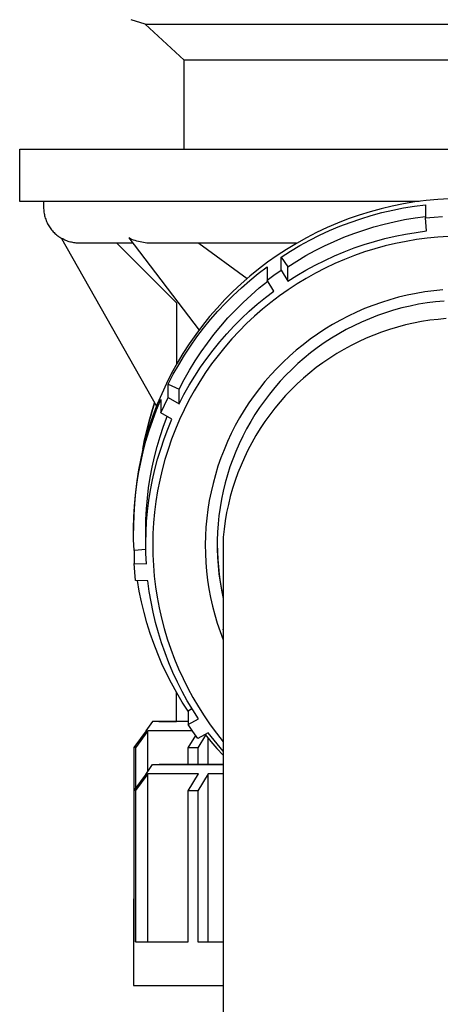
# Model space of a CAD drawing. Units: millimetres. Extents: x -783 to 302, y -801 to 701.
# Drawn here: x 214 to 249, y 245 to 327 of the extents above; entities that cross this region are included whole.
import ezdxf

# ---------------------------------------------------------------- set-up
doc = ezdxf.new("R2010")
doc.units = ezdxf.units.MM
doc.header["$MEASUREMENT"] = 0
doc.layers.add('Default', color=7, linetype='Continuous', true_color=0x000000)

msp = doc.modelspace()

# ---------------------------------------------------------------- linework, layer by layer
at = {"layer": 'Default', "color": 7, "true_color": 0xffffff}
for p, q in [((224.156, 326.514), (222.992, 326.893)), ((224.157, 326.514), (224.156, 326.514)), ((224.157, 326.514), (277.204, 326.514)), ((227.431, 323.514), (224.157, 326.514)), ((271.085, 323.514), (227.431, 323.514)), ((227.431, 316.074), (227.431, 323.514)), ((213.681, 311.714), (213.681, 316.074)), ((213.681, 316.074), (287.681, 316.074)), ((247.646, 311.787), (246.695, 311.665)), ((248.6, 311.876), (247.646, 311.787)), ((249.558, 311.931), (248.6, 311.876)), ((247.058, 311.714), (213.681, 311.714)), ((215.681, 311.714), (215.681, 311.214)), ((215.681, 311.214), (215.682, 311.112)), ((215.682, 311.112), (215.688, 311.011)), ((215.688, 311.011), (215.696, 310.909)), ((243.875, 311.101), (242.95, 310.849)), ((244.808, 311.322), (243.875, 311.101)), ((243.944, 310.776), (244.845, 310.987)), ((245.749, 311.51), (244.808, 311.322)), ((244.845, 310.987), (245.753, 311.167)), ((246.695, 311.665), (245.749, 311.51)), ((245.753, 311.167), (246.666, 311.317)), ((246.666, 311.317), (247.584, 311.436)), ((247.584, 311.436), (247.584, 310.329)), ((215.696, 310.909), (215.708, 310.808)), ((215.708, 310.808), (215.724, 310.707)), ((215.724, 310.707), (215.743, 310.607)), ((215.743, 310.607), (215.765, 310.508)), ((215.765, 310.508), (215.791, 310.41)), ((215.791, 310.41), (215.82, 310.312)), ((215.82, 310.312), (215.852, 310.215)), ((215.852, 310.215), (215.887, 310.12)), ((215.887, 310.12), (215.926, 310.026)), ((241.13, 310.247), (240.236, 309.9)), ((242.035, 310.564), (241.13, 310.247)), ((241.291, 309.963), (242.166, 310.264)), ((242.95, 310.849), (242.035, 310.564)), ((242.166, 310.264), (243.051, 310.535)), ((243.051, 310.535), (243.944, 310.776)), ((244.974, 310.016), (245.839, 310.191)), ((245.839, 310.191), (246.709, 310.338)), ((246.709, 310.338), (247.584, 310.456)), ((247.584, 310.329), (248.294, 310.4)), ((247.669, 309.242), (247.584, 310.329)), ((248.294, 310.4), (249.005, 310.453)), ((215.926, 310.026), (215.968, 309.933)), ((215.968, 309.933), (216.013, 309.842)), ((216.013, 309.842), (216.061, 309.752)), ((216.061, 309.752), (216.112, 309.664)), ((216.112, 309.664), (216.166, 309.578)), ((216.166, 309.578), (216.223, 309.493)), ((216.223, 309.493), (216.283, 309.411)), ((216.283, 309.411), (216.346, 309.331)), ((216.346, 309.331), (216.411, 309.252)), ((239.356, 309.521), (238.488, 309.112)), ((240.236, 309.9), (239.356, 309.521)), ((239.573, 309.275), (240.426, 309.634)), ((240.426, 309.634), (241.291, 309.963)), ((241.587, 309.029), (242.421, 309.318)), ((242.421, 309.318), (243.264, 309.579)), ((243.264, 309.579), (244.115, 309.812)), ((244.115, 309.812), (244.974, 310.016)), ((216.411, 309.252), (216.479, 309.177)), ((216.479, 309.177), (216.549, 309.103)), ((216.549, 309.103), (216.622, 309.032)), ((216.622, 309.032), (216.697, 308.963)), ((216.697, 308.963), (216.775, 308.897)), ((216.775, 308.897), (216.854, 308.834)), ((216.854, 308.834), (216.936, 308.773)), ((216.936, 308.773), (217.02, 308.716)), ((217.02, 308.716), (217.106, 308.661)), ((217.106, 308.661), (217.193, 308.609)), ((217.272, 308.574), (217.186, 308.623)), ((217.186, 308.623), (225.109, 294.617)), ((217.36, 308.529), (217.272, 308.574)), ((217.45, 308.486), (217.36, 308.529)), ((217.54, 308.446), (217.45, 308.486)), ((222.933, 308.594), (222.805, 308.655)), ((222.805, 308.655), (228.665, 300.968)), ((223.062, 308.538), (222.933, 308.594)), ((223.193, 308.486), (223.062, 308.538)), ((223.326, 308.438), (223.193, 308.486)), ((237.636, 308.673), (236.799, 308.205)), ((237.092, 308.031), (237.905, 308.473)), ((238.488, 309.112), (237.636, 308.673)), ((237.905, 308.473), (238.732, 308.888)), ((238.732, 308.888), (239.573, 309.275)), ((239.95, 308.37), (240.763, 308.713)), ((240.763, 308.713), (241.587, 309.029)), ((243.317, 308.371), (244.174, 308.603)), ((244.174, 308.603), (245.039, 308.807)), ((245.039, 308.807), (245.911, 308.981)), ((245.911, 308.981), (246.788, 309.126)), ((246.839, 308.517), (245.957, 308.371)), ((246.788, 309.126), (247.669, 309.242)), ((247.726, 308.632), (246.839, 308.517)), ((248.616, 308.717), (247.726, 308.632)), ((249.508, 308.77), (248.616, 308.717)), ((217.632, 308.41), (217.54, 308.446)), ((217.726, 308.376), (217.632, 308.41)), ((217.82, 308.345), (217.726, 308.376)), ((217.915, 308.318), (217.82, 308.345)), ((218.011, 308.294), (217.915, 308.318)), ((218.108, 308.273), (218.011, 308.294)), ((218.205, 308.255), (218.108, 308.273)), ((218.303, 308.24), (218.205, 308.255)), ((218.401, 308.229), (218.303, 308.24)), ((218.5, 308.221), (218.401, 308.229)), ((218.599, 308.216), (218.5, 308.221)), ((218.698, 308.214), (218.599, 308.216)), ((223.141, 308.214), (218.698, 308.214)), ((226.803, 303.214), (221.799, 308.214)), ((223.46, 308.395), (223.326, 308.438)), ((223.596, 308.357), (223.46, 308.395)), ((223.732, 308.323), (223.596, 308.357)), ((223.87, 308.293), (223.732, 308.323)), ((224.009, 308.268), (223.87, 308.293)), ((224.149, 308.248), (224.009, 308.268)), ((224.289, 308.233), (224.149, 308.248)), ((224.429, 308.222), (224.289, 308.233)), ((224.57, 308.216), (224.429, 308.222)), ((224.711, 308.214), (224.57, 308.216)), ((236.815, 308.214), (224.711, 308.214)), ((228.642, 308.214), (232.681, 305.266)), ((235.98, 307.708), (235.177, 307.182)), ((236.799, 308.205), (235.98, 307.708)), ((236.295, 307.561), (237.092, 308.031)), ((238.36, 307.603), (239.149, 307.999)), ((239.149, 307.999), (239.95, 308.37)), ((240.797, 307.504), (241.627, 307.821)), ((241.627, 307.821), (242.467, 308.11)), ((242.467, 308.11), (243.317, 308.371)), ((243.349, 307.752), (242.495, 307.486)), ((244.211, 307.988), (243.349, 307.752)), ((245.081, 308.195), (244.211, 307.988)), ((245.957, 308.371), (245.081, 308.195)), ((235.177, 307.182), (234.394, 306.629)), ((235.513, 307.065), (236.295, 307.561)), ((235.513, 305.959), (235.513, 307.065)), ((235.513, 307.065), (236.08, 306.258)), ((236.825, 306.731), (237.585, 307.18)), ((237.585, 307.18), (238.36, 307.603)), ((239.171, 306.787), (239.978, 307.159)), ((239.978, 307.159), (240.797, 307.504)), ((240.818, 306.865), (239.997, 306.512)), ((241.651, 307.19), (240.818, 306.865)), ((242.495, 307.486), (241.651, 307.19)), ((233.637, 306.055), (232.899, 305.454)), ((233.607, 305.689), (234.342, 306.249)), ((234.394, 306.629), (233.637, 306.055)), ((234.342, 306.249), (234.342, 305.144)), ((236.08, 306.258), (236.825, 306.731)), ((236.08, 305.035), (236.08, 306.258)), ((237.596, 305.963), (238.376, 306.388)), ((238.376, 306.388), (239.171, 306.787)), ((239.189, 306.13), (238.394, 305.721)), ((239.997, 306.512), (239.189, 306.13)), ((232.899, 305.454), (232.184, 304.828)), ((232.892, 305.104), (233.607, 305.689)), ((234.342, 305.144), (234.923, 305.559)), ((234.923, 305.559), (235.513, 305.959)), ((235.513, 305.959), (236.08, 305.035)), ((236.08, 305.035), (236.83, 305.511)), ((236.83, 305.511), (237.596, 305.963)), ((237.614, 305.284), (236.849, 304.821)), ((238.394, 305.721), (237.614, 305.284)), ((232.184, 304.828), (231.49, 304.178)), ((231.521, 303.864), (232.196, 304.496)), ((232.196, 304.496), (232.892, 305.104)), ((233.007, 303.892), (233.693, 304.484)), ((233.693, 304.484), (234.398, 305.052)), ((234.91, 304.217), (234.342, 305.144)), ((236.849, 304.821), (236.101, 304.331)), ((231.49, 304.178), (230.819, 303.504)), ((230.868, 303.21), (231.521, 303.864)), ((232.343, 303.277), (233.007, 303.892)), ((233.52, 303.116), (234.206, 303.678)), ((234.206, 303.678), (234.91, 304.217)), ((235.37, 303.816), (234.658, 303.276)), ((236.101, 304.331), (235.37, 303.816)), ((245.334, 303.699), (244.612, 303.5)), ((246.062, 303.873), (245.334, 303.699)), ((246.795, 304.021), (246.062, 303.873)), ((247.534, 304.144), (246.795, 304.021)), ((248.276, 304.24), (247.534, 304.144)), ((249.021, 304.311), (248.276, 304.24)), ((226.803, 298.137), (226.803, 303.214)), ((230.173, 302.806), (229.55, 302.087)), ((230.819, 303.504), (230.173, 302.806)), ((230.238, 302.534), (230.868, 303.21)), ((231.699, 302.639), (232.343, 303.277)), ((232.854, 302.531), (233.52, 303.116)), ((233.965, 302.711), (233.291, 302.123)), ((234.658, 303.276), (233.965, 302.711)), ((242.496, 302.754), (241.809, 302.457)), ((243.193, 303.028), (242.496, 302.754)), ((243.898, 303.276), (243.193, 303.028)), ((244.612, 303.5), (243.898, 303.276)), ((245.606, 302.809), (244.916, 302.621)), ((246.302, 302.973), (245.606, 302.809)), ((247.003, 303.114), (246.302, 302.973)), ((247.708, 303.229), (247.003, 303.114)), ((248.417, 303.32), (247.708, 303.229)), ((249.129, 303.386), (248.417, 303.32)), ((229.55, 302.087), (228.954, 301.347)), ((229.63, 301.838), (230.238, 302.534)), ((230.48, 301.3), (231.078, 301.98)), ((231.078, 301.98), (231.699, 302.639)), ((231.582, 301.295), (232.207, 301.923)), ((232.207, 301.923), (232.854, 302.531)), ((233.291, 302.123), (232.639, 301.512)), ((241.133, 302.136), (240.469, 301.792)), ((241.809, 302.457), (241.133, 302.136)), ((242.892, 301.913), (242.235, 301.631)), ((243.558, 302.172), (242.892, 301.913)), ((244.233, 302.408), (243.558, 302.172)), ((244.916, 302.621), (244.233, 302.408)), ((249.319, 301.916), (248.628, 301.859)), ((228.954, 301.347), (228.383, 300.586)), ((228.487, 300.385), (229.047, 301.121)), ((229.047, 301.121), (229.63, 301.838)), ((229.906, 300.599), (230.48, 301.3)), ((230.977, 300.645), (231.582, 301.295)), ((232.639, 301.512), (232.008, 300.878)), ((239.817, 301.424), (239.178, 301.035)), ((240.469, 301.792), (239.817, 301.424)), ((241.589, 301.326), (240.953, 300.998)), ((242.235, 301.631), (241.589, 301.326)), ((245.228, 301.214), (244.564, 301.015)), ((245.898, 301.39), (245.228, 301.214)), ((246.574, 301.542), (245.898, 301.39)), ((247.255, 301.672), (246.574, 301.542)), ((247.94, 301.777), (247.255, 301.672)), ((248.628, 301.859), (247.94, 301.777)), ((228.383, 300.586), (227.839, 299.806)), ((227.953, 299.631), (228.487, 300.385)), ((229.356, 299.88), (229.906, 300.599)), ((230.395, 299.976), (230.977, 300.645)), ((232.008, 300.878), (231.399, 300.224)), ((238.553, 300.623), (237.943, 300.19)), ((239.178, 301.035), (238.553, 300.623)), ((239.718, 300.278), (239.12, 299.886)), ((240.329, 300.649), (239.718, 300.278)), ((240.953, 300.998), (240.329, 300.649)), ((242.618, 300.283), (241.988, 299.994)), ((243.258, 300.549), (242.618, 300.283)), ((243.907, 300.794), (243.258, 300.549)), ((244.564, 301.015), (243.907, 300.794)), ((227.839, 299.806), (227.322, 299.008)), ((227.445, 298.859), (227.953, 299.631)), ((228.831, 299.142), (229.356, 299.88)), ((229.836, 299.287), (230.395, 299.976)), ((230.814, 299.548), (230.252, 298.852)), ((231.399, 300.224), (230.814, 299.548)), ((237.353, 299.742), (236.779, 299.275)), ((237.943, 300.19), (237.353, 299.742)), ((238.535, 299.474), (237.981, 299.054)), ((239.12, 299.886), (238.535, 299.474)), ((241.368, 299.684), (240.76, 299.353)), ((241.988, 299.994), (241.368, 299.684)), ((227.322, 299.008), (226.834, 298.192)), ((226.963, 298.07), (227.445, 298.859)), ((228.331, 298.386), (228.831, 299.142)), ((229.3, 298.581), (229.836, 299.287)), ((230.252, 298.852), (229.715, 298.138)), ((236.221, 298.788), (235.681, 298.283)), ((236.779, 299.275), (236.221, 298.788)), ((237.441, 298.615), (236.916, 298.158)), ((237.981, 299.054), (237.441, 298.615)), ((239.578, 298.628), (239.007, 298.235)), ((240.163, 299), (239.578, 298.628)), ((240.76, 299.353), (240.163, 299)), ((226.834, 298.192), (226.374, 297.36)), ((226.508, 297.266), (226.963, 298.07)), ((227.858, 297.613), (228.331, 298.386)), ((228.301, 297.115), (228.788, 297.856)), ((228.788, 297.856), (229.3, 298.581)), ((229.715, 298.138), (229.202, 297.405)), ((235.681, 298.283), (235.158, 297.758)), ((236.916, 298.158), (236.407, 297.683)), ((238.45, 297.823), (237.907, 297.391)), ((239.007, 298.235), (238.45, 297.823)), ((226.374, 297.36), (225.944, 296.512)), ((226.08, 296.447), (226.508, 297.266)), ((227.412, 296.825), (227.858, 297.613)), ((227.839, 296.358), (228.301, 297.115)), ((229.202, 297.405), (228.716, 296.655)), ((234.654, 297.216), (234.169, 296.657)), ((235.158, 297.758), (234.654, 297.216)), ((235.914, 297.191), (235.439, 296.682)), ((236.407, 297.683), (235.914, 297.191)), ((237.907, 297.391), (237.38, 296.942)), ((225.944, 296.512), (225.543, 295.65)), ((226.08, 295.343), (226.08, 296.447)), ((226.08, 296.447), (226.993, 296.022)), ((226.993, 296.022), (227.412, 296.825)), ((227.403, 295.585), (227.839, 296.358)), ((228.716, 296.655), (228.255, 295.889)), ((234.169, 296.657), (233.704, 296.082)), ((234.981, 296.158), (234.542, 295.618)), ((235.439, 296.682), (234.981, 296.158)), ((236.869, 296.474), (236.373, 295.989)), ((237.38, 296.942), (236.869, 296.474)), ((225.543, 295.65), (225.172, 294.774)), ((225.77, 294.703), (226.08, 295.343)), ((226.08, 295.343), (226.993, 294.799)), ((226.993, 294.799), (226.993, 296.022)), ((226.993, 294.799), (227.403, 295.585)), ((228.255, 295.889), (227.822, 295.107)), ((233.259, 295.49), (232.834, 294.884)), ((233.704, 296.082), (233.259, 295.49)), ((234.542, 295.618), (234.121, 295.064)), ((235.896, 295.487), (235.435, 294.969)), ((236.373, 295.989), (235.896, 295.487)), ((224.953, 294.893), (224.709, 294.13)), ((224.711, 294.128), (224.954, 294.891)), ((225.172, 294.774), (224.832, 293.886)), ((225.121, 294.307), (225.477, 295.159)), ((225.477, 295.159), (225.477, 294.056)), ((225.477, 294.056), (225.77, 294.703)), ((227.822, 295.107), (227.415, 294.311)), ((232.834, 294.884), (232.431, 294.263)), ((233.719, 294.495), (233.337, 293.913)), ((234.121, 295.064), (233.719, 294.495)), ((235.435, 294.969), (234.993, 294.435)), ((224.709, 294.13), (224.489, 293.359)), ((224.49, 293.358), (224.711, 294.128)), ((224.832, 293.886), (224.523, 292.987)), ((224.795, 293.444), (225.121, 294.307)), ((226.392, 293.51), (225.477, 294.056)), ((225.684, 292.923), (225.988, 293.751)), ((227.415, 294.311), (227.037, 293.501)), ((232.431, 294.263), (232.05, 293.629)), ((233.337, 293.913), (232.976, 293.319)), ((234.57, 293.886), (234.166, 293.323)), ((234.993, 294.435), (234.57, 293.886)), ((224.523, 292.987), (224.246, 292.077)), ((224.489, 293.359), (224.291, 292.582)), ((224.291, 292.581), (224.49, 293.358)), ((224.498, 292.57), (224.795, 293.444)), ((225.407, 292.085), (225.684, 292.923)), ((226.053, 292.693), (226.392, 293.51)), ((227.037, 293.501), (226.687, 292.678)), ((231.691, 292.981), (231.354, 292.322)), ((232.05, 293.629), (231.691, 292.981)), ((232.976, 293.319), (232.634, 292.712)), ((234.166, 293.323), (233.781, 292.746)), ((224.246, 292.077), (224, 291.158)), ((224.291, 292.582), (224.115, 291.8)), ((224.116, 291.799), (224.291, 292.581)), ((224.231, 291.687), (224.498, 292.57)), ((225.159, 291.238), (225.407, 292.085)), ((225.742, 291.865), (226.053, 292.693)), ((226.687, 292.678), (226.365, 291.844)), ((231.354, 292.322), (231.04, 291.652)), ((232.314, 292.094), (232.014, 291.466)), ((232.634, 292.712), (232.314, 292.094)), ((233.417, 292.157), (233.073, 291.555)), ((233.781, 292.746), (233.417, 292.157)), ((224.115, 291.8), (223.963, 291.013)), ((223.963, 291.013), (224.116, 291.799)), ((223.994, 290.795), (224.231, 291.687)), ((224.939, 290.384), (225.159, 291.238)), ((225.459, 291.027), (225.742, 291.865)), ((226.365, 291.844), (226.073, 290.999)), ((231.04, 291.652), (230.75, 290.971)), ((232.014, 291.466), (231.737, 290.827)), ((233.073, 291.555), (232.751, 290.941)), ((224, 291.158), (223.787, 290.232)), ((223.787, 289.896), (223.994, 290.795)), ((224.748, 289.523), (224.939, 290.384)), ((225.205, 290.18), (225.459, 291.027)), ((226.073, 290.999), (225.81, 290.144)), ((230.75, 290.971), (230.484, 290.28)), ((231.737, 290.827), (231.481, 290.18)), ((232.751, 290.941), (232.449, 290.317)), ((223.787, 290.232), (223.606, 289.298)), ((223.61, 288.99), (223.787, 289.896)), ((224.979, 289.325), (225.205, 290.18)), ((225.81, 290.144), (225.577, 289.281)), ((230.242, 289.581), (230.024, 288.873)), ((230.484, 290.28), (230.242, 289.581)), ((231.481, 290.18), (231.248, 289.524)), ((232.17, 289.683), (231.913, 289.039)), ((232.449, 290.317), (232.17, 289.683)), ((223.606, 289.298), (223.457, 288.359)), ((223.464, 288.079), (223.61, 288.99)), ((224.586, 288.655), (224.748, 289.523)), ((224.782, 288.462), (224.979, 289.325)), ((225.577, 289.281), (225.374, 288.41)), ((230.024, 288.873), (229.83, 288.159)), ((231.037, 288.861), (230.849, 288.191)), ((231.248, 289.524), (231.037, 288.861)), ((231.913, 289.039), (231.678, 288.387)), ((223.457, 288.359), (223.341, 287.415)), ((223.35, 287.163), (223.464, 288.079)), ((224.453, 287.783), (224.586, 288.655)), ((224.614, 287.594), (224.782, 288.462)), ((225.374, 288.41), (225.201, 287.533)), ((229.83, 288.159), (229.662, 287.438)), ((230.849, 288.191), (230.684, 287.514)), ((231.678, 288.387), (231.465, 287.727)), ((223.341, 287.415), (223.258, 286.468)), ((223.266, 286.244), (223.35, 287.163)), ((224.35, 286.907), (224.453, 287.783)), ((224.475, 286.72), (224.614, 287.594)), ((225.201, 287.533), (225.059, 286.651)), ((229.662, 287.438), (229.519, 286.712)), ((230.684, 287.514), (230.542, 286.833)), ((231.465, 287.727), (231.276, 287.061)), ((223.258, 286.468), (223.208, 285.518)), ((224.276, 286.028), (224.35, 286.907)), ((224.366, 285.842), (224.475, 286.72)), ((225.059, 286.651), (224.947, 285.763)), ((229.519, 286.712), (229.401, 285.981)), ((230.542, 286.833), (230.424, 286.147)), ((231.11, 286.388), (230.967, 285.709)), ((231.276, 287.061), (231.11, 286.388)), ((223.208, 285.518), (223.191, 284.568)), ((223.213, 285.323), (223.266, 286.244)), ((224.231, 285.147), (224.276, 286.028)), ((224.287, 284.961), (224.366, 285.842)), ((224.947, 285.763), (224.866, 284.873)), ((229.401, 285.981), (229.308, 285.247)), ((230.329, 285.457), (230.257, 284.765)), ((230.424, 286.147), (230.329, 285.457)), ((230.967, 285.709), (230.848, 285.027)), ((223.191, 284.401), (223.213, 285.323)), ((224.216, 284.265), (224.231, 285.147)), ((224.237, 284.078), (224.287, 284.961)), ((224.866, 284.873), (224.816, 283.98)), ((229.308, 285.247), (229.241, 284.509)), ((230.257, 284.765), (230.209, 284.071)), ((230.848, 285.027), (230.752, 284.34)), ((223.191, 284.568), (223.191, 284.225)), ((223.201, 283.478), (223.191, 284.401)), ((224.216, 283.175), (224.216, 284.265)), ((224.217, 283.194), (224.237, 284.078)), ((224.816, 283.98), (224.797, 283.087)), ((229.241, 284.509), (229.199, 283.77)), ((230.209, 284.071), (230.185, 283.375)), ((230.752, 284.34), (230.681, 283.651)), ((223.242, 282.556), (223.201, 283.478)), ((224.227, 282.309), (224.217, 283.194)), ((224.797, 283.087), (224.809, 282.193)), ((229.199, 283.77), (229.183, 283.03)), ((229.183, 283.03), (229.192, 282.29)), ((230.181, 283.078), (230.193, 282.444)), ((230.185, 283.375), (230.185, 282.679)), ((230.681, 283.651), (230.681, 234.4)), ((224.219, 282.641), (223.242, 282.556)), ((223.242, 282.556), (223.242, 281.455)), ((224.266, 281.426), (224.227, 282.309)), ((224.809, 282.193), (224.852, 281.3)), ((229.192, 282.29), (229.228, 281.551)), ((230.185, 282.679), (230.209, 281.983)), ((230.193, 282.444), (230.225, 281.81)), ((223.295, 280.746), (223.242, 281.455)), ((223.242, 281.455), (224.266, 281.421)), ((224.266, 281.421), (224.266, 281.426)), ((229.228, 281.551), (229.288, 280.813)), ((230.209, 281.983), (230.256, 281.289)), ((230.225, 281.81), (230.277, 281.177)), ((223.366, 280.039), (223.295, 280.746)), ((224.852, 281.3), (224.925, 280.409)), ((229.288, 280.813), (229.375, 280.078)), ((230.256, 281.289), (230.327, 280.596)), ((230.277, 281.177), (230.349, 280.546)), ((230.327, 280.596), (230.421, 279.907)), ((230.349, 280.546), (230.44, 279.918)), ((224.392, 280.006), (223.366, 280.039)), ((223.669, 279.14), (223.515, 280.035)), ((224.509, 279.129), (224.392, 280.006)), ((224.925, 280.409), (225.03, 279.521)), ((229.375, 280.078), (229.486, 279.346)), ((230.421, 279.907), (230.539, 279.221)), ((230.44, 279.918), (230.551, 279.293)), ((223.853, 278.25), (223.669, 279.14)), ((224.656, 278.257), (224.509, 279.129)), ((225.03, 279.521), (225.165, 278.637)), ((229.486, 279.346), (229.623, 278.619)), ((230.539, 279.221), (230.681, 278.539)), ((230.551, 279.293), (230.681, 278.672)), ((224.067, 277.367), (223.853, 278.25)), ((224.831, 277.39), (224.656, 278.257)), ((225.165, 278.637), (225.331, 277.758)), ((229.623, 278.619), (229.786, 277.897)), ((224.31, 276.492), (224.067, 277.367)), ((225.036, 276.53), (224.831, 277.39)), ((225.331, 277.758), (225.527, 276.886)), ((229.786, 277.897), (229.973, 277.18)), ((224.582, 275.625), (224.31, 276.492)), ((225.27, 275.677), (225.036, 276.53)), ((225.527, 276.886), (225.753, 276.021)), ((229.973, 277.18), (230.184, 276.471)), ((230.184, 276.471), (230.42, 275.77)), ((224.882, 274.768), (224.582, 275.625)), ((225.532, 274.832), (225.27, 275.677)), ((225.753, 276.021), (226.009, 275.164)), ((230.42, 275.77), (230.681, 275.077)), ((230.681, 275.92), (230.681, 275.966)), ((225.211, 273.921), (224.882, 274.768)), ((225.822, 273.997), (225.532, 274.832)), ((226.009, 275.164), (226.295, 274.317)), ((225.568, 273.086), (225.211, 273.921)), ((226.14, 273.172), (225.822, 273.997)), ((226.295, 274.317), (226.609, 273.48)), ((226.486, 272.358), (226.14, 273.172)), ((226.609, 273.48), (226.953, 272.655)), ((225.952, 272.263), (225.568, 273.086)), ((226.859, 271.556), (226.486, 272.358)), ((226.953, 272.655), (227.325, 271.842)), ((226.363, 271.453), (225.952, 272.263)), ((226.802, 270.658), (226.363, 271.453)), ((227.258, 270.767), (226.859, 271.556)), ((227.325, 271.842), (227.724, 271.042)), ((226.779, 268.25), (226.779, 270.697)), ((227.266, 269.877), (226.802, 270.658)), ((227.684, 269.992), (227.258, 270.767)), ((227.724, 271.042), (228.152, 270.257)), ((227.756, 269.112), (227.266, 269.877)), ((228.136, 269.231), (227.684, 269.992)), ((228.152, 270.257), (228.606, 269.487)), ((228.073, 269.334), (227.756, 269.112)), ((227.756, 269.112), (227.756, 268.013)), ((228.613, 268.487), (228.136, 269.231)), ((228.606, 269.487), (229.086, 268.733)), ((224.781, 268.251), (224.217, 267.482)), ((227.756, 268.25), (224.781, 268.251)), ((225.296, 268.252), (226.779, 268.252)), ((227.756, 268.013), (228.613, 268.487)), ((229.086, 268.733), (229.593, 267.996)), ((223.242, 266.078), (224.266, 267.481)), ((224.392, 267.481), (223.366, 266.075)), ((224.217, 267.481), (224.216, 267.412)), ((224.266, 267.481), (224.217, 267.481)), ((224.392, 264.138), (224.392, 267.481)), ((228.12, 267.479), (224.392, 267.481)), ((228.157, 267.426), (227.756, 268.013)), ((228.574, 266.849), (228.157, 267.426)), ((229.593, 267.996), (230.125, 267.277)), ((227.756, 266.052), (228.387, 267.103)), ((229.432, 267.323), (228.574, 266.849)), ((229.215, 267.118), (228.574, 266.05)), ((229.167, 267.177), (229.656, 266.583)), ((230.681, 265.773), (229.432, 267.323)), ((229.432, 264.67), (229.432, 266.851)), ((229.656, 266.583), (230.16, 266.003)), ((230.125, 267.277), (230.681, 266.577)), ((223.242, 262.495), (223.242, 266.078)), ((223.366, 266.075), (223.242, 266.078)), ((223.366, 266.075), (223.366, 262.665)), ((227.756, 264.669), (227.756, 266.052)), ((228.574, 266.05), (227.756, 266.052)), ((228.574, 266.05), (228.574, 264.67)), ((230.16, 266.003), (230.681, 265.437)), ((224.216, 263.829), (224.781, 264.668)), ((224.781, 264.668), (230.681, 264.667)), ((229.712, 264.67), (225.333, 264.669)), ((229.181, 264.668), (229.693, 264.668)), ((230.681, 264.669), (229.635, 264.669)), ((223.242, 262.495), (224.266, 263.898)), ((224.392, 263.898), (223.366, 262.492)), ((224.266, 263.898), (224.217, 263.898)), ((224.392, 249.862), (224.392, 263.898)), ((228.613, 263.897), (224.392, 263.898)), ((227.756, 262.47), (228.613, 263.897)), ((229.432, 263.896), (228.574, 262.468)), ((229.432, 249.861), (229.432, 263.896)), ((230.681, 263.896), (229.432, 263.896)), ((223.366, 262.492), (223.242, 262.495)), ((223.242, 249.862), (223.242, 262.495)), ((223.366, 262.492), (223.366, 249.862)), ((227.756, 249.861), (227.756, 262.47)), ((228.574, 262.468), (227.756, 262.47)), ((228.574, 262.468), (228.574, 249.861)), ((223.242, 253.445), (223.191, 253.445)), ((223.191, 253.445), (223.191, 246.209)), ((223.191, 249.863), (223.242, 249.862)), ((223.366, 249.862), (227.756, 249.861)), ((223.704, 249.862), (223.917, 249.862)), ((228.574, 249.861), (230.681, 249.861)), ((223.191, 246.209), (230.681, 246.207))]:
    msp.add_line(p, q, dxfattribs=at)

doc.saveas('drawing.dxf')
